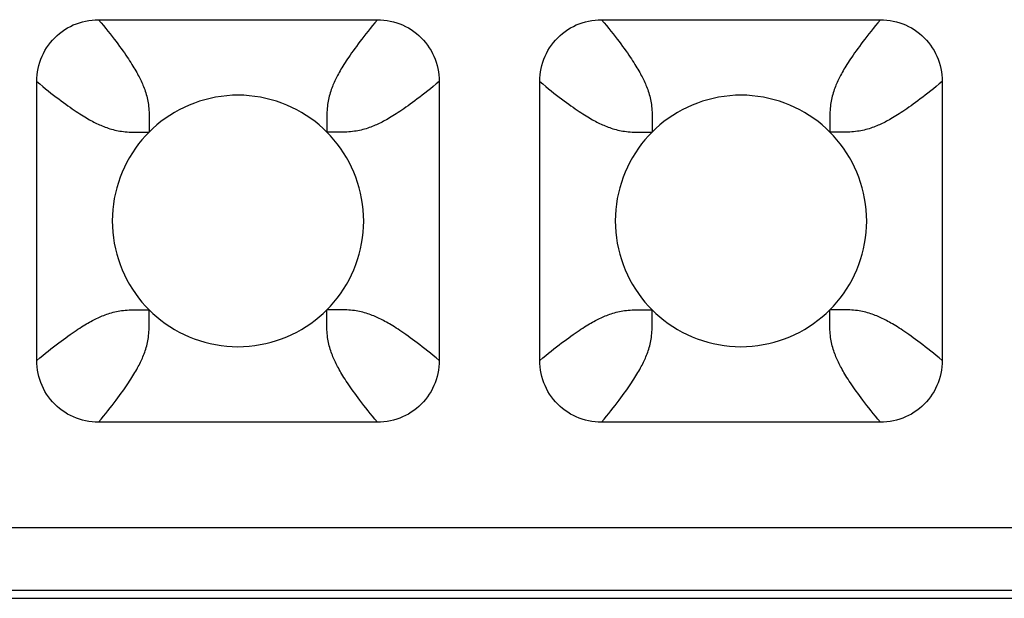
# Model space of a CAD drawing. Units: millimetres. Extents: x -229 to 68, y -33 to 50.
# Drawn here: x -45 to -44, y -32 to -31 of the extents above; entities that cross this region are included whole.
import ezdxf

# ---------------------------------------------------------------- set-up
doc = ezdxf.new("R2010")
doc.units = ezdxf.units.MM
doc.header["$LTSCALE"] = 30.734
doc.layers.add('RACCORDO', color=7, linetype='CONTINUOUS')

msp = doc.modelspace()

# ---------------------------------------------------------------- linework, layer by layer
at = {"layer": 'RACCORDO', "color": 7, "linetype": 'CONTINUOUS'}
for p, q in [((-45.3217, -30.78), (-44.8783, -30.78)), ((-44.5217, -30.78), (-44.0783, -30.78)), ((-45.42, -31.3217), (-45.42, -30.8783)), ((-44.78, -30.8783), (-44.78, -31.3217)), ((-44.62, -31.3217), (-44.62, -30.8783)), ((-43.98, -30.8783), (-43.98, -31.3217)), ((-44.8783, -31.42), (-45.3217, -31.42)), ((-44.0783, -31.42), (-44.5217, -31.42)), ((-46.2001, -31.7), (-38.3999, -31.7))]:
    msp.add_line(p, q, dxfattribs=at)
at = {"layer": 'RACCORDO', "color": 250, "linetype": 'CONTINUOUS'}
for p, q in [((-45.2414, -30.9535), (-45.2414, -30.9586)), ((-44.9535, -30.9586), (-44.9586, -30.9586)), ((-44.4414, -30.9535), (-44.4414, -30.9586)), ((-44.1535, -30.9586), (-44.1586, -30.9586)), ((-45.2465, -31.2414), (-45.2414, -31.2414)), ((-44.9586, -31.2465), (-44.9586, -31.2414)), ((-44.4465, -31.2414), (-44.4414, -31.2414)), ((-44.1586, -31.2465), (-44.1586, -31.2414)), ((-38.4122, -31.5878), (-46.1878, -31.5878)), ((-38.4122, -31.6878), (-46.1878, -31.6878))]:
    msp.add_line(p, q, dxfattribs=at)
at = {"layer": 'RACCORDO', "color": 7, "linetype": 'CONTINUOUS'}
for points in [[(-45.42, -30.8783), (-45.4199, -30.8731), (-45.4195, -30.8679), (-45.4188, -30.8628), (-45.4179, -30.8577), (-45.4167, -30.8527), (-45.4152, -30.8477), (-45.4135, -30.8429), (-45.4116, -30.8381), (-45.4094, -30.8335), (-45.407, -30.829), (-45.4043, -30.8246), (-45.4014, -30.8204), (-45.3983, -30.8163), (-45.3949, -30.8124), (-45.3914, -30.8086), (-45.3876, -30.805), (-45.3837, -30.8017), (-45.3796, -30.7986), (-45.3754, -30.7957), (-45.371, -30.793), (-45.3665, -30.7906), (-45.3619, -30.7884), (-45.3571, -30.7865), (-45.3523, -30.7848), (-45.3474, -30.7833), (-45.3423, -30.7821), (-45.3372, -30.7812), (-45.3321, -30.7805), (-45.3269, -30.7801), (-45.3217, -30.78)], [(-44.8783, -30.78), (-44.8731, -30.7801), (-44.8679, -30.7805), (-44.8628, -30.7812), (-44.8577, -30.7821), (-44.8526, -30.7833), (-44.8476, -30.7848), (-44.8428, -30.7865), (-44.8381, -30.7884), (-44.8335, -30.7906), (-44.829, -30.793), (-44.8246, -30.7957), (-44.8204, -30.7986), (-44.8163, -30.8017), (-44.8123, -30.8051), (-44.8086, -30.8086), (-44.8051, -30.8123), (-44.8017, -30.8163), (-44.7986, -30.8204), (-44.7957, -30.8246), (-44.793, -30.829), (-44.7906, -30.8335), (-44.7884, -30.8381), (-44.7865, -30.8428), (-44.7848, -30.8476), (-44.7833, -30.8526), (-44.7821, -30.8576), (-44.7812, -30.8628), (-44.7805, -30.8679), (-44.7801, -30.8731), (-44.78, -30.8783)], [(-44.62, -30.8783), (-44.6199, -30.8731), (-44.6195, -30.8679), (-44.6188, -30.8628), (-44.6179, -30.8577), (-44.6167, -30.8526), (-44.6152, -30.8476), (-44.6135, -30.8428), (-44.6116, -30.8381), (-44.6094, -30.8335), (-44.607, -30.829), (-44.6043, -30.8246), (-44.6014, -30.8204), (-44.5983, -30.8163), (-44.5949, -30.8123), (-44.5914, -30.8086), (-44.5877, -30.8051), (-44.5837, -30.8017), (-44.5796, -30.7986), (-44.5754, -30.7957), (-44.571, -30.793), (-44.5665, -30.7906), (-44.5619, -30.7884), (-44.5572, -30.7865), (-44.5524, -30.7848), (-44.5474, -30.7833), (-44.5424, -30.7821), (-44.5372, -30.7812), (-44.5321, -30.7805), (-44.5269, -30.7801), (-44.5217, -30.78)], [(-44.0783, -30.78), (-44.0731, -30.7801), (-44.0679, -30.7805), (-44.0628, -30.7812), (-44.0577, -30.7821), (-44.0526, -30.7833), (-44.0476, -30.7848), (-44.0428, -30.7865), (-44.0381, -30.7884), (-44.0335, -30.7906), (-44.029, -30.793), (-44.0246, -30.7957), (-44.0204, -30.7986), (-44.0163, -30.8017), (-44.0123, -30.8051), (-44.0086, -30.8086), (-44.0051, -30.8123), (-44.0017, -30.8163), (-43.9986, -30.8204), (-43.9957, -30.8246), (-43.993, -30.829), (-43.9906, -30.8335), (-43.9884, -30.8381), (-43.9865, -30.8428), (-43.9848, -30.8476), (-43.9833, -30.8526), (-43.9821, -30.8576), (-43.9812, -30.8628), (-43.9805, -30.8679), (-43.9801, -30.8731), (-43.98, -30.8783)], [(-44.9586, -30.9586), (-44.9646, -30.9528), (-44.9709, -30.9473), (-44.9774, -30.942), (-44.9843, -30.937), (-44.9915, -30.9322), (-44.9989, -30.9276), (-45.0065, -30.9234), (-45.0143, -30.9195), (-45.0223, -30.9159), (-45.0305, -30.9127), (-45.0388, -30.9098), (-45.0472, -30.9073), (-45.0557, -30.9051), (-45.0644, -30.9033), (-45.0731, -30.9019), (-45.082, -30.9009), (-45.0909, -30.9002), (-45.0999, -30.9), (-45.1089, -30.9002), (-45.1179, -30.9008), (-45.1267, -30.9019), (-45.1355, -30.9033), (-45.1442, -30.9051), (-45.1527, -30.9073), (-45.1611, -30.9098), (-45.1694, -30.9127), (-45.1776, -30.9159), (-45.1855, -30.9195), (-45.1934, -30.9234), (-45.201, -30.9276), (-45.2084, -30.9321), (-45.2156, -30.9369), (-45.2225, -30.942), (-45.2291, -30.9473), (-45.2354, -30.9528), (-45.2414, -30.9586)], [(-44.1586, -30.9586), (-44.1646, -30.9528), (-44.1709, -30.9473), (-44.1774, -30.942), (-44.1843, -30.937), (-44.1915, -30.9322), (-44.1989, -30.9276), (-44.2065, -30.9234), (-44.2143, -30.9195), (-44.2223, -30.9159), (-44.2305, -30.9127), (-44.2388, -30.9098), (-44.2472, -30.9073), (-44.2557, -30.9051), (-44.2644, -30.9033), (-44.2731, -30.9019), (-44.282, -30.9009), (-44.2909, -30.9002), (-44.2999, -30.9), (-44.3089, -30.9002), (-44.3179, -30.9008), (-44.3267, -30.9019), (-44.3355, -30.9033), (-44.3442, -30.9051), (-44.3527, -30.9073), (-44.3611, -30.9098), (-44.3694, -30.9127), (-44.3776, -30.9159), (-44.3855, -30.9195), (-44.3934, -30.9234), (-44.401, -30.9276), (-44.4084, -30.9321), (-44.4156, -30.9369), (-44.4225, -30.942), (-44.4291, -30.9473), (-44.4354, -30.9528), (-44.4414, -30.9586)], [(-45.2414, -30.9586), (-45.2472, -30.9646), (-45.2527, -30.9709), (-45.258, -30.9774), (-45.263, -30.9843), (-45.2678, -30.9915), (-45.2724, -30.9989), (-45.2766, -31.0065), (-45.2805, -31.0143), (-45.2841, -31.0223), (-45.2873, -31.0305), (-45.2902, -31.0388), (-45.2927, -31.0472), (-45.2949, -31.0557), (-45.2967, -31.0644), (-45.2981, -31.0731), (-45.2991, -31.082), (-45.2998, -31.0909), (-45.3, -31.0999), (-45.2998, -31.1089), (-45.2992, -31.1179), (-45.2981, -31.1267), (-45.2967, -31.1355), (-45.2949, -31.1442), (-45.2927, -31.1527), (-45.2902, -31.1611), (-45.2873, -31.1694), (-45.2841, -31.1776), (-45.2805, -31.1855), (-45.2766, -31.1934), (-45.2724, -31.201), (-45.2679, -31.2084), (-45.2631, -31.2156), (-45.258, -31.2225), (-45.2527, -31.2291), (-45.2472, -31.2354), (-45.2414, -31.2414)], [(-44.9586, -31.2414), (-44.9528, -31.2354), (-44.9473, -31.2291), (-44.942, -31.2226), (-44.937, -31.2157), (-44.9322, -31.2085), (-44.9276, -31.2011), (-44.9234, -31.1935), (-44.9195, -31.1857), (-44.9159, -31.1777), (-44.9127, -31.1695), (-44.9098, -31.1612), (-44.9073, -31.1528), (-44.9051, -31.1443), (-44.9033, -31.1356), (-44.9019, -31.1269), (-44.9009, -31.118), (-44.9002, -31.1091), (-44.9, -31.1001), (-44.9002, -31.0911), (-44.9008, -31.0821), (-44.9019, -31.0733), (-44.9033, -31.0645), (-44.9051, -31.0558), (-44.9073, -31.0473), (-44.9098, -31.0389), (-44.9127, -31.0306), (-44.9159, -31.0224), (-44.9195, -31.0145), (-44.9234, -31.0066), (-44.9276, -30.999), (-44.9321, -30.9916), (-44.9369, -30.9844), (-44.942, -30.9775), (-44.9473, -30.9709), (-44.9528, -30.9646), (-44.9586, -30.9586)], [(-44.4414, -30.9586), (-44.4472, -30.9646), (-44.4527, -30.9709), (-44.458, -30.9774), (-44.463, -30.9843), (-44.4678, -30.9915), (-44.4724, -30.9989), (-44.4766, -31.0065), (-44.4805, -31.0143), (-44.4841, -31.0223), (-44.4873, -31.0305), (-44.4902, -31.0388), (-44.4927, -31.0472), (-44.4949, -31.0557), (-44.4967, -31.0644), (-44.4981, -31.0731), (-44.4991, -31.082), (-44.4998, -31.0909), (-44.5, -31.0999), (-44.4998, -31.1089), (-44.4992, -31.1179), (-44.4981, -31.1267), (-44.4967, -31.1355), (-44.4949, -31.1442), (-44.4927, -31.1527), (-44.4902, -31.1611), (-44.4873, -31.1694), (-44.4841, -31.1776), (-44.4805, -31.1855), (-44.4766, -31.1934), (-44.4724, -31.201), (-44.4679, -31.2084), (-44.4631, -31.2156), (-44.458, -31.2225), (-44.4527, -31.2291), (-44.4472, -31.2354), (-44.4414, -31.2414)], [(-44.1586, -31.2414), (-44.1528, -31.2354), (-44.1473, -31.2291), (-44.142, -31.2226), (-44.137, -31.2157), (-44.1322, -31.2085), (-44.1276, -31.2011), (-44.1234, -31.1935), (-44.1195, -31.1857), (-44.1159, -31.1777), (-44.1127, -31.1695), (-44.1098, -31.1612), (-44.1073, -31.1528), (-44.1051, -31.1443), (-44.1033, -31.1356), (-44.1019, -31.1269), (-44.1009, -31.118), (-44.1002, -31.1091), (-44.1, -31.1001), (-44.1002, -31.0911), (-44.1008, -31.0821), (-44.1019, -31.0733), (-44.1033, -31.0645), (-44.1051, -31.0558), (-44.1073, -31.0473), (-44.1098, -31.0389), (-44.1127, -31.0306), (-44.1159, -31.0224), (-44.1195, -31.0145), (-44.1234, -31.0066), (-44.1276, -30.999), (-44.1321, -30.9916), (-44.1369, -30.9844), (-44.142, -30.9775), (-44.1473, -30.9709), (-44.1528, -30.9646), (-44.1586, -30.9586)], [(-45.2414, -31.2414), (-45.2354, -31.2472), (-45.2291, -31.2527), (-45.2226, -31.258), (-45.2157, -31.263), (-45.2085, -31.2678), (-45.2011, -31.2724), (-45.1935, -31.2766), (-45.1857, -31.2805), (-45.1777, -31.2841), (-45.1695, -31.2873), (-45.1612, -31.2902), (-45.1528, -31.2927), (-45.1443, -31.2949), (-45.1356, -31.2967), (-45.1269, -31.2981), (-45.118, -31.2991), (-45.1091, -31.2998), (-45.1001, -31.3), (-45.0911, -31.2998), (-45.0821, -31.2992), (-45.0733, -31.2981), (-45.0645, -31.2967), (-45.0558, -31.2949), (-45.0473, -31.2927), (-45.0389, -31.2902), (-45.0306, -31.2873), (-45.0224, -31.2841), (-45.0145, -31.2805), (-45.0066, -31.2766), (-44.999, -31.2724), (-44.9916, -31.2679), (-44.9844, -31.2631), (-44.9775, -31.258), (-44.9709, -31.2527), (-44.9646, -31.2472), (-44.9586, -31.2414)], [(-44.4414, -31.2414), (-44.4354, -31.2472), (-44.4291, -31.2527), (-44.4226, -31.258), (-44.4157, -31.263), (-44.4085, -31.2678), (-44.4011, -31.2724), (-44.3935, -31.2766), (-44.3857, -31.2805), (-44.3777, -31.2841), (-44.3695, -31.2873), (-44.3612, -31.2902), (-44.3528, -31.2927), (-44.3443, -31.2949), (-44.3356, -31.2967), (-44.3269, -31.2981), (-44.318, -31.2991), (-44.3091, -31.2998), (-44.3001, -31.3), (-44.2911, -31.2998), (-44.2821, -31.2992), (-44.2733, -31.2981), (-44.2645, -31.2967), (-44.2558, -31.2949), (-44.2473, -31.2927), (-44.2389, -31.2902), (-44.2306, -31.2873), (-44.2224, -31.2841), (-44.2145, -31.2805), (-44.2066, -31.2766), (-44.199, -31.2724), (-44.1916, -31.2679), (-44.1844, -31.2631), (-44.1775, -31.258), (-44.1709, -31.2527), (-44.1646, -31.2472), (-44.1586, -31.2414)], [(-45.3217, -31.42), (-45.3269, -31.4199), (-45.3321, -31.4195), (-45.3372, -31.4188), (-45.3423, -31.4179), (-45.3473, -31.4167), (-45.3523, -31.4152), (-45.3571, -31.4135), (-45.3618, -31.4116), (-45.3665, -31.4094), (-45.371, -31.407), (-45.3754, -31.4043), (-45.3796, -31.4014), (-45.3837, -31.3983), (-45.3876, -31.3949), (-45.3914, -31.3914), (-45.395, -31.3876), (-45.3983, -31.3837), (-45.4014, -31.3796), (-45.4043, -31.3754), (-45.407, -31.371), (-45.4094, -31.3665), (-45.4116, -31.3619), (-45.4135, -31.3571), (-45.4152, -31.3523), (-45.4167, -31.3473), (-45.4179, -31.3423), (-45.4188, -31.3372), (-45.4195, -31.3321), (-45.4199, -31.3269), (-45.42, -31.3217)], [(-44.78, -31.3217), (-44.7801, -31.3269), (-44.7805, -31.3321), (-44.7812, -31.3372), (-44.7821, -31.3423), (-44.7833, -31.3474), (-44.7848, -31.3524), (-44.7865, -31.3572), (-44.7884, -31.3619), (-44.7906, -31.3665), (-44.793, -31.371), (-44.7957, -31.3754), (-44.7986, -31.3796), (-44.8017, -31.3837), (-44.8051, -31.3877), (-44.8086, -31.3914), (-44.8123, -31.3949), (-44.8163, -31.3983), (-44.8204, -31.4014), (-44.8246, -31.4043), (-44.829, -31.407), (-44.8335, -31.4094), (-44.8381, -31.4116), (-44.8428, -31.4135), (-44.8476, -31.4152), (-44.8526, -31.4167), (-44.8576, -31.4179), (-44.8628, -31.4188), (-44.8679, -31.4195), (-44.8731, -31.4199), (-44.8783, -31.42)], [(-44.5217, -31.42), (-44.5269, -31.4199), (-44.5321, -31.4195), (-44.5372, -31.4188), (-44.5423, -31.4179), (-44.5474, -31.4167), (-44.5524, -31.4152), (-44.5572, -31.4135), (-44.5619, -31.4116), (-44.5665, -31.4094), (-44.571, -31.407), (-44.5754, -31.4043), (-44.5796, -31.4014), (-44.5837, -31.3983), (-44.5877, -31.3949), (-44.5914, -31.3914), (-44.5949, -31.3877), (-44.5983, -31.3837), (-44.6014, -31.3796), (-44.6043, -31.3754), (-44.607, -31.371), (-44.6094, -31.3665), (-44.6116, -31.3619), (-44.6135, -31.3572), (-44.6152, -31.3524), (-44.6167, -31.3474), (-44.6179, -31.3424), (-44.6188, -31.3372), (-44.6195, -31.3321), (-44.6199, -31.3269), (-44.62, -31.3217)], [(-43.98, -31.3217), (-43.9801, -31.3269), (-43.9805, -31.3321), (-43.9812, -31.3372), (-43.9821, -31.3423), (-43.9833, -31.3474), (-43.9848, -31.3524), (-43.9865, -31.3572), (-43.9884, -31.3619), (-43.9906, -31.3665), (-43.993, -31.371), (-43.9957, -31.3754), (-43.9986, -31.3796), (-44.0017, -31.3837), (-44.0051, -31.3877), (-44.0086, -31.3914), (-44.0123, -31.3949), (-44.0163, -31.3983), (-44.0204, -31.4014), (-44.0246, -31.4043), (-44.029, -31.407), (-44.0335, -31.4094), (-44.0381, -31.4116), (-44.0428, -31.4135), (-44.0476, -31.4152), (-44.0526, -31.4167), (-44.0576, -31.4179), (-44.0628, -31.4188), (-44.0679, -31.4195), (-44.0731, -31.4199), (-44.0783, -31.42)]]:
    msp.add_lwpolyline(points, dxfattribs=at)
at = {"layer": 'RACCORDO', "color": 250, "linetype": 'CONTINUOUS'}
for points in [[(-45.3217, -30.78), (-45.3178, -30.7848), (-45.314, -30.7894), (-45.3103, -30.7939), (-45.3068, -30.7983), (-45.3034, -30.8026), (-45.3002, -30.8068), (-45.297, -30.8108), (-45.294, -30.8148), (-45.2911, -30.8186), (-45.2883, -30.8224), (-45.2857, -30.826), (-45.2831, -30.8295), (-45.2807, -30.8329), (-45.2784, -30.8362), (-45.2763, -30.8394), (-45.2742, -30.8424), (-45.2723, -30.8454), (-45.2704, -30.8483), (-45.2686, -30.851), (-45.267, -30.8537), (-45.2654, -30.8564), (-45.2638, -30.8589), (-45.2624, -30.8614), (-45.261, -30.8638), (-45.2597, -30.8662), (-45.2585, -30.8685), (-45.2573, -30.8708), (-45.2562, -30.873), (-45.2551, -30.8752), (-45.254, -30.8774), (-45.253, -30.8796), (-45.2521, -30.8818), (-45.2511, -30.884), (-45.2502, -30.8864), (-45.2492, -30.8888), (-45.2484, -30.8912), (-45.2475, -30.8937), (-45.2467, -30.8962), (-45.2459, -30.8988), (-45.2452, -30.9014), (-45.2446, -30.904), (-45.244, -30.9067), (-45.2434, -30.9094), (-45.243, -30.9121), (-45.2425, -30.9149), (-45.2422, -30.9178), (-45.2419, -30.9208), (-45.2416, -30.9238), (-45.2414, -30.9269), (-45.2413, -30.9301), (-45.2412, -30.9334), (-45.2412, -30.9369), (-45.2412, -30.9406), (-45.2412, -30.9445), (-45.2414, -30.9535)], [(-44.8783, -30.78), (-44.8822, -30.7848), (-44.886, -30.7894), (-44.8897, -30.7939), (-44.8932, -30.7983), (-44.8966, -30.8026), (-44.8998, -30.8068), (-44.903, -30.8108), (-44.906, -30.8148), (-44.9089, -30.8186), (-44.9117, -30.8224), (-44.9143, -30.826), (-44.9169, -30.8295), (-44.9193, -30.8329), (-44.9216, -30.8362), (-44.9237, -30.8394), (-44.9258, -30.8424), (-44.9277, -30.8454), (-44.9296, -30.8483), (-44.9314, -30.851), (-44.933, -30.8537), (-44.9346, -30.8564), (-44.9362, -30.8589), (-44.9376, -30.8614), (-44.939, -30.8638), (-44.9403, -30.8662), (-44.9415, -30.8685), (-44.9427, -30.8708), (-44.9438, -30.873), (-44.9449, -30.8752), (-44.946, -30.8774), (-44.947, -30.8796), (-44.9479, -30.8818), (-44.9489, -30.884), (-44.9498, -30.8864), (-44.9508, -30.8888), (-44.9516, -30.8912), (-44.9525, -30.8937), (-44.9533, -30.8962), (-44.9541, -30.8988), (-44.9548, -30.9014), (-44.9554, -30.904), (-44.956, -30.9067), (-44.9566, -30.9094), (-44.957, -30.9121), (-44.9575, -30.9149), (-44.9578, -30.9178), (-44.9581, -30.9208), (-44.9584, -30.9238), (-44.9586, -30.9269), (-44.9587, -30.9301), (-44.9588, -30.9334), (-44.9588, -30.9369), (-44.9588, -30.9406), (-44.9588, -30.9445)], [(-44.5217, -30.78), (-44.5178, -30.7848), (-44.514, -30.7894), (-44.5103, -30.7939), (-44.5068, -30.7983), (-44.5034, -30.8026), (-44.5002, -30.8068), (-44.497, -30.8108), (-44.494, -30.8148), (-44.4911, -30.8186), (-44.4883, -30.8224), (-44.4857, -30.826), (-44.4831, -30.8295), (-44.4807, -30.8329), (-44.4784, -30.8362), (-44.4763, -30.8394), (-44.4742, -30.8424), (-44.4723, -30.8454), (-44.4704, -30.8483), (-44.4686, -30.851), (-44.467, -30.8537), (-44.4654, -30.8564), (-44.4638, -30.8589), (-44.4624, -30.8614), (-44.461, -30.8638), (-44.4597, -30.8662), (-44.4585, -30.8685), (-44.4573, -30.8708), (-44.4562, -30.873), (-44.4551, -30.8752), (-44.454, -30.8774), (-44.453, -30.8796), (-44.4521, -30.8818), (-44.4511, -30.884), (-44.4502, -30.8864), (-44.4492, -30.8888), (-44.4484, -30.8912), (-44.4475, -30.8937), (-44.4467, -30.8962), (-44.4459, -30.8988), (-44.4452, -30.9014), (-44.4446, -30.904), (-44.444, -30.9067), (-44.4434, -30.9094), (-44.443, -30.9121), (-44.4425, -30.9149), (-44.4422, -30.9178), (-44.4419, -30.9208), (-44.4416, -30.9238), (-44.4414, -30.9269), (-44.4413, -30.9301), (-44.4412, -30.9334), (-44.4412, -30.9369), (-44.4412, -30.9406), (-44.4412, -30.9445), (-44.4414, -30.9535)], [(-44.0783, -30.78), (-44.0822, -30.7848), (-44.086, -30.7894), (-44.0897, -30.7939), (-44.0932, -30.7983), (-44.0966, -30.8026), (-44.0998, -30.8068), (-44.103, -30.8108), (-44.106, -30.8148), (-44.1089, -30.8186), (-44.1117, -30.8224), (-44.1143, -30.826), (-44.1169, -30.8295), (-44.1193, -30.8329), (-44.1216, -30.8362), (-44.1237, -30.8394), (-44.1258, -30.8424), (-44.1277, -30.8454), (-44.1296, -30.8483), (-44.1314, -30.851), (-44.133, -30.8537), (-44.1346, -30.8564), (-44.1362, -30.8589), (-44.1376, -30.8614), (-44.139, -30.8638), (-44.1403, -30.8662), (-44.1415, -30.8685), (-44.1427, -30.8708), (-44.1438, -30.873), (-44.1449, -30.8752), (-44.146, -30.8774), (-44.147, -30.8796), (-44.1479, -30.8818), (-44.1489, -30.884), (-44.1498, -30.8864), (-44.1508, -30.8888), (-44.1516, -30.8912), (-44.1525, -30.8937), (-44.1533, -30.8962), (-44.1541, -30.8988), (-44.1548, -30.9014), (-44.1554, -30.904), (-44.156, -30.9067), (-44.1566, -30.9094), (-44.157, -30.9121), (-44.1575, -30.9149), (-44.1578, -30.9178), (-44.1581, -30.9208), (-44.1584, -30.9238), (-44.1586, -30.9269), (-44.1587, -30.9301), (-44.1588, -30.9334), (-44.1588, -30.9369), (-44.1588, -30.9406), (-44.1588, -30.9445)], [(-45.42, -30.8783), (-45.4152, -30.8822), (-45.4106, -30.886), (-45.4061, -30.8897), (-45.4017, -30.8932), (-45.3974, -30.8966), (-45.3932, -30.8998), (-45.3892, -30.903), (-45.3852, -30.906), (-45.3814, -30.9089), (-45.3776, -30.9117), (-45.374, -30.9143), (-45.3705, -30.9169), (-45.3671, -30.9193), (-45.3638, -30.9216), (-45.3606, -30.9237), (-45.3576, -30.9258), (-45.3546, -30.9277), (-45.3517, -30.9296), (-45.349, -30.9314), (-45.3463, -30.933), (-45.3436, -30.9346), (-45.3411, -30.9362), (-45.3386, -30.9376), (-45.3362, -30.939), (-45.3338, -30.9403), (-45.3315, -30.9415), (-45.3292, -30.9427), (-45.327, -30.9438), (-45.3248, -30.9449), (-45.3226, -30.946), (-45.3204, -30.947), (-45.3182, -30.9479), (-45.316, -30.9489), (-45.3136, -30.9498), (-45.3112, -30.9508), (-45.3088, -30.9516), (-45.3063, -30.9525), (-45.3038, -30.9533), (-45.3012, -30.9541), (-45.2986, -30.9548), (-45.296, -30.9554), (-45.2933, -30.956), (-45.2906, -30.9566), (-45.2879, -30.957), (-45.2851, -30.9575), (-45.2822, -30.9578), (-45.2792, -30.9581), (-45.2762, -30.9584), (-45.2731, -30.9586), (-45.2699, -30.9587), (-45.2666, -30.9588), (-45.2631, -30.9588), (-45.2594, -30.9588), (-45.2555, -30.9588)], [(-44.78, -30.8783), (-44.7848, -30.8822), (-44.7894, -30.886), (-44.7939, -30.8897), (-44.7983, -30.8932), (-44.8026, -30.8966), (-44.8068, -30.8998), (-44.8108, -30.903), (-44.8148, -30.906), (-44.8186, -30.9089), (-44.8224, -30.9117), (-44.826, -30.9143), (-44.8295, -30.9169), (-44.8329, -30.9193), (-44.8362, -30.9216), (-44.8394, -30.9237), (-44.8424, -30.9258), (-44.8454, -30.9277), (-44.8483, -30.9296), (-44.851, -30.9314), (-44.8537, -30.933), (-44.8564, -30.9346), (-44.8589, -30.9362), (-44.8614, -30.9376), (-44.8638, -30.939), (-44.8662, -30.9403), (-44.8685, -30.9415), (-44.8708, -30.9427), (-44.873, -30.9438), (-44.8752, -30.9449), (-44.8774, -30.946), (-44.8796, -30.947), (-44.8818, -30.9479), (-44.884, -30.9489), (-44.8864, -30.9498), (-44.8888, -30.9508), (-44.8912, -30.9516), (-44.8937, -30.9525), (-44.8962, -30.9533), (-44.8988, -30.9541), (-44.9014, -30.9548), (-44.904, -30.9554), (-44.9067, -30.956), (-44.9094, -30.9566), (-44.9121, -30.957), (-44.9149, -30.9575), (-44.9178, -30.9578), (-44.9208, -30.9581), (-44.9238, -30.9584), (-44.9269, -30.9586), (-44.9301, -30.9587), (-44.9334, -30.9588), (-44.9369, -30.9588), (-44.9406, -30.9588), (-44.9445, -30.9588), (-44.9535, -30.9586)], [(-44.62, -30.8783), (-44.6152, -30.8822), (-44.6106, -30.886), (-44.6061, -30.8897), (-44.6017, -30.8932), (-44.5974, -30.8966), (-44.5932, -30.8998), (-44.5892, -30.903), (-44.5852, -30.906), (-44.5814, -30.9089), (-44.5776, -30.9117), (-44.574, -30.9143), (-44.5705, -30.9169), (-44.5671, -30.9193), (-44.5638, -30.9216), (-44.5606, -30.9237), (-44.5576, -30.9258), (-44.5546, -30.9277), (-44.5517, -30.9296), (-44.549, -30.9314), (-44.5463, -30.933), (-44.5436, -30.9346), (-44.5411, -30.9362), (-44.5386, -30.9376), (-44.5362, -30.939), (-44.5338, -30.9403), (-44.5315, -30.9415), (-44.5292, -30.9427), (-44.527, -30.9438), (-44.5248, -30.9449), (-44.5226, -30.946), (-44.5204, -30.947), (-44.5182, -30.9479), (-44.516, -30.9489), (-44.5136, -30.9498), (-44.5112, -30.9508), (-44.5088, -30.9516), (-44.5063, -30.9525), (-44.5038, -30.9533), (-44.5012, -30.9541), (-44.4986, -30.9548), (-44.496, -30.9554), (-44.4933, -30.956), (-44.4906, -30.9566), (-44.4879, -30.957), (-44.4851, -30.9575), (-44.4822, -30.9578), (-44.4792, -30.9581), (-44.4762, -30.9584), (-44.4731, -30.9586), (-44.4699, -30.9587), (-44.4666, -30.9588), (-44.4631, -30.9588), (-44.4594, -30.9588), (-44.4555, -30.9588)], [(-43.98, -30.8783), (-43.9848, -30.8822), (-43.9894, -30.886), (-43.9939, -30.8897), (-43.9983, -30.8932), (-44.0026, -30.8966), (-44.0068, -30.8998), (-44.0108, -30.903), (-44.0148, -30.906), (-44.0186, -30.9089), (-44.0224, -30.9117), (-44.026, -30.9143), (-44.0295, -30.9169), (-44.0329, -30.9193), (-44.0362, -30.9216), (-44.0394, -30.9237), (-44.0424, -30.9258), (-44.0454, -30.9277), (-44.0483, -30.9296), (-44.051, -30.9314), (-44.0537, -30.933), (-44.0564, -30.9346), (-44.0589, -30.9362), (-44.0614, -30.9376), (-44.0638, -30.939), (-44.0662, -30.9403), (-44.0685, -30.9415), (-44.0708, -30.9427), (-44.073, -30.9438), (-44.0752, -30.9449), (-44.0774, -30.946), (-44.0796, -30.947), (-44.0818, -30.9479), (-44.084, -30.9489), (-44.0864, -30.9498), (-44.0888, -30.9508), (-44.0912, -30.9516), (-44.0937, -30.9525), (-44.0962, -30.9533), (-44.0988, -30.9541), (-44.1014, -30.9548), (-44.104, -30.9554), (-44.1067, -30.956), (-44.1094, -30.9566), (-44.1121, -30.957), (-44.1149, -30.9575), (-44.1178, -30.9578), (-44.1208, -30.9581), (-44.1238, -30.9584), (-44.1269, -30.9586), (-44.1301, -30.9587), (-44.1334, -30.9588), (-44.1369, -30.9588), (-44.1406, -30.9588), (-44.1445, -30.9588), (-44.1535, -30.9586)], [(-45.2555, -30.9588), (-45.2465, -30.9586), (-45.2414, -30.9586)], [(-44.9588, -30.9445), (-44.9586, -30.9535), (-44.9586, -30.9586)], [(-44.4555, -30.9588), (-44.4465, -30.9586), (-44.4414, -30.9586)], [(-44.1588, -30.9445), (-44.1586, -30.9535), (-44.1586, -30.9586)], [(-45.42, -31.3217), (-45.4152, -31.3178), (-45.4106, -31.314), (-45.4061, -31.3103), (-45.4017, -31.3068), (-45.3974, -31.3034), (-45.3932, -31.3002), (-45.3892, -31.297), (-45.3852, -31.294), (-45.3814, -31.2911), (-45.3776, -31.2883), (-45.374, -31.2857), (-45.3705, -31.2831), (-45.3671, -31.2807), (-45.3638, -31.2784), (-45.3606, -31.2763), (-45.3576, -31.2742), (-45.3546, -31.2723), (-45.3517, -31.2704), (-45.349, -31.2686), (-45.3463, -31.267), (-45.3436, -31.2654), (-45.3411, -31.2638), (-45.3386, -31.2624), (-45.3362, -31.261), (-45.3338, -31.2597), (-45.3315, -31.2585), (-45.3292, -31.2573), (-45.327, -31.2562), (-45.3248, -31.2551), (-45.3226, -31.254), (-45.3204, -31.253), (-45.3182, -31.2521), (-45.316, -31.2511), (-45.3136, -31.2502), (-45.3112, -31.2492), (-45.3088, -31.2484), (-45.3063, -31.2475), (-45.3038, -31.2467), (-45.3012, -31.2459), (-45.2986, -31.2452), (-45.296, -31.2446), (-45.2933, -31.244), (-45.2906, -31.2434), (-45.2879, -31.243), (-45.2851, -31.2425), (-45.2822, -31.2422), (-45.2792, -31.2419), (-45.2762, -31.2416), (-45.2731, -31.2414), (-45.2699, -31.2413), (-45.2666, -31.2412), (-45.2631, -31.2412), (-45.2594, -31.2412), (-45.2555, -31.2412), (-45.2465, -31.2414)], [(-45.2412, -31.2555), (-45.2414, -31.2465), (-45.2414, -31.2414)], [(-44.78, -31.3217), (-44.7848, -31.3178), (-44.7894, -31.314), (-44.7939, -31.3103), (-44.7983, -31.3068), (-44.8026, -31.3034), (-44.8068, -31.3002), (-44.8108, -31.297), (-44.8148, -31.294), (-44.8186, -31.2911), (-44.8224, -31.2883), (-44.826, -31.2857), (-44.8295, -31.2831), (-44.8329, -31.2807), (-44.8362, -31.2784), (-44.8394, -31.2763), (-44.8424, -31.2742), (-44.8454, -31.2723), (-44.8483, -31.2704), (-44.851, -31.2686), (-44.8537, -31.267), (-44.8564, -31.2654), (-44.8589, -31.2638), (-44.8614, -31.2624), (-44.8638, -31.261), (-44.8662, -31.2597), (-44.8685, -31.2585), (-44.8708, -31.2573), (-44.873, -31.2562), (-44.8752, -31.2551), (-44.8774, -31.254), (-44.8796, -31.253), (-44.8818, -31.2521), (-44.884, -31.2511), (-44.8864, -31.2502), (-44.8888, -31.2492), (-44.8912, -31.2484), (-44.8937, -31.2475), (-44.8962, -31.2467), (-44.8988, -31.2459), (-44.9014, -31.2452), (-44.904, -31.2446), (-44.9067, -31.244), (-44.9094, -31.2434), (-44.9121, -31.243), (-44.9149, -31.2425), (-44.9178, -31.2422), (-44.9208, -31.2419), (-44.9238, -31.2416), (-44.9269, -31.2414), (-44.9301, -31.2413), (-44.9334, -31.2412), (-44.9369, -31.2412), (-44.9406, -31.2412), (-44.9445, -31.2412), (-44.9489, -31.2413), (-44.9535, -31.2414), (-44.9586, -31.2414)], [(-44.62, -31.3217), (-44.6152, -31.3178), (-44.6106, -31.314), (-44.6061, -31.3103), (-44.6017, -31.3068), (-44.5974, -31.3034), (-44.5932, -31.3002), (-44.5892, -31.297), (-44.5852, -31.294), (-44.5814, -31.2911), (-44.5776, -31.2883), (-44.574, -31.2857), (-44.5705, -31.2831), (-44.5671, -31.2807), (-44.5638, -31.2784), (-44.5606, -31.2763), (-44.5576, -31.2742), (-44.5546, -31.2723), (-44.5517, -31.2704), (-44.549, -31.2686), (-44.5463, -31.267), (-44.5436, -31.2654), (-44.5411, -31.2638), (-44.5386, -31.2624), (-44.5362, -31.261), (-44.5338, -31.2597), (-44.5315, -31.2585), (-44.5292, -31.2573), (-44.527, -31.2562), (-44.5248, -31.2551), (-44.5226, -31.254), (-44.5204, -31.253), (-44.5182, -31.2521), (-44.516, -31.2511), (-44.5136, -31.2502), (-44.5112, -31.2492), (-44.5088, -31.2484), (-44.5063, -31.2475), (-44.5038, -31.2467), (-44.5012, -31.2459), (-44.4986, -31.2452), (-44.496, -31.2446), (-44.4933, -31.244), (-44.4906, -31.2434), (-44.4879, -31.243), (-44.4851, -31.2425), (-44.4822, -31.2422), (-44.4792, -31.2419), (-44.4762, -31.2416), (-44.4731, -31.2414), (-44.4699, -31.2413), (-44.4666, -31.2412), (-44.4631, -31.2412), (-44.4594, -31.2412), (-44.4555, -31.2412), (-44.4465, -31.2414)], [(-44.4412, -31.2555), (-44.4414, -31.2465), (-44.4414, -31.2414)], [(-43.98, -31.3217), (-43.9848, -31.3178), (-43.9894, -31.314), (-43.9939, -31.3103), (-43.9983, -31.3068), (-44.0026, -31.3034), (-44.0068, -31.3002), (-44.0108, -31.297), (-44.0148, -31.294), (-44.0186, -31.2911), (-44.0224, -31.2883), (-44.026, -31.2857), (-44.0295, -31.2831), (-44.0329, -31.2807), (-44.0362, -31.2784), (-44.0394, -31.2763), (-44.0424, -31.2742), (-44.0454, -31.2723), (-44.0483, -31.2704), (-44.051, -31.2686), (-44.0537, -31.267), (-44.0564, -31.2654), (-44.0589, -31.2638), (-44.0614, -31.2624), (-44.0638, -31.261), (-44.0662, -31.2597), (-44.0685, -31.2585), (-44.0708, -31.2573), (-44.073, -31.2562), (-44.0752, -31.2551), (-44.0774, -31.254), (-44.0796, -31.253), (-44.0818, -31.2521), (-44.084, -31.2511), (-44.0864, -31.2502), (-44.0888, -31.2492), (-44.0912, -31.2484), (-44.0937, -31.2475), (-44.0962, -31.2467), (-44.0988, -31.2459), (-44.1014, -31.2452), (-44.104, -31.2446), (-44.1067, -31.244), (-44.1094, -31.2434), (-44.1121, -31.243), (-44.1149, -31.2425), (-44.1178, -31.2422), (-44.1208, -31.2419), (-44.1238, -31.2416), (-44.1269, -31.2414), (-44.1301, -31.2413), (-44.1334, -31.2412), (-44.1369, -31.2412), (-44.1406, -31.2412), (-44.1445, -31.2412), (-44.1489, -31.2413), (-44.1535, -31.2414), (-44.1586, -31.2414)], [(-45.3217, -31.42), (-45.3178, -31.4152), (-45.314, -31.4106), (-45.3103, -31.4061), (-45.3068, -31.4017), (-45.3034, -31.3974), (-45.3002, -31.3932), (-45.297, -31.3892), (-45.294, -31.3852), (-45.2911, -31.3814), (-45.2883, -31.3776), (-45.2857, -31.374), (-45.2831, -31.3705), (-45.2807, -31.3671), (-45.2784, -31.3638), (-45.2763, -31.3606), (-45.2742, -31.3576), (-45.2723, -31.3546), (-45.2704, -31.3517), (-45.2686, -31.349), (-45.267, -31.3463), (-45.2654, -31.3436), (-45.2638, -31.3411), (-45.2624, -31.3386), (-45.261, -31.3362), (-45.2597, -31.3338), (-45.2585, -31.3315), (-45.2573, -31.3292), (-45.2562, -31.327), (-45.2551, -31.3248), (-45.254, -31.3226), (-45.253, -31.3204), (-45.2521, -31.3182), (-45.2511, -31.316), (-45.2502, -31.3136), (-45.2492, -31.3112), (-45.2484, -31.3088), (-45.2475, -31.3063), (-45.2467, -31.3038), (-45.2459, -31.3012), (-45.2452, -31.2986), (-45.2446, -31.296), (-45.244, -31.2933), (-45.2434, -31.2906), (-45.243, -31.2879), (-45.2425, -31.2851), (-45.2422, -31.2822), (-45.2419, -31.2792), (-45.2416, -31.2762), (-45.2414, -31.2731), (-45.2413, -31.2699), (-45.2412, -31.2666), (-45.2412, -31.2631), (-45.2412, -31.2594), (-45.2412, -31.2555)], [(-44.8783, -31.42), (-44.8822, -31.4152), (-44.886, -31.4106), (-44.8897, -31.4061), (-44.8932, -31.4017), (-44.8966, -31.3974), (-44.8998, -31.3932), (-44.903, -31.3892), (-44.906, -31.3852), (-44.9089, -31.3814), (-44.9117, -31.3776), (-44.9143, -31.374), (-44.9169, -31.3705), (-44.9193, -31.3671), (-44.9216, -31.3638), (-44.9237, -31.3606), (-44.9258, -31.3576), (-44.9277, -31.3546), (-44.9296, -31.3517), (-44.9314, -31.349), (-44.933, -31.3463), (-44.9346, -31.3436), (-44.9362, -31.3411), (-44.9376, -31.3386), (-44.939, -31.3362), (-44.9403, -31.3338), (-44.9415, -31.3315), (-44.9427, -31.3292), (-44.9438, -31.327), (-44.9449, -31.3248), (-44.946, -31.3226), (-44.947, -31.3204), (-44.9479, -31.3182), (-44.9489, -31.316), (-44.9498, -31.3136), (-44.9508, -31.3112), (-44.9516, -31.3088), (-44.9525, -31.3063), (-44.9533, -31.3038), (-44.9541, -31.3012), (-44.9548, -31.2986), (-44.9554, -31.296), (-44.956, -31.2933), (-44.9566, -31.2906), (-44.957, -31.2879), (-44.9575, -31.2851), (-44.9578, -31.2822), (-44.9581, -31.2792), (-44.9584, -31.2762), (-44.9586, -31.2731), (-44.9587, -31.2699), (-44.9588, -31.2666), (-44.9588, -31.2631), (-44.9588, -31.2594), (-44.9588, -31.2555), (-44.9586, -31.2465)], [(-44.5217, -31.42), (-44.5178, -31.4152), (-44.514, -31.4106), (-44.5103, -31.4061), (-44.5068, -31.4017), (-44.5034, -31.3974), (-44.5002, -31.3932), (-44.497, -31.3892), (-44.494, -31.3852), (-44.4911, -31.3814), (-44.4883, -31.3776), (-44.4857, -31.374), (-44.4831, -31.3705), (-44.4807, -31.3671), (-44.4784, -31.3638), (-44.4763, -31.3606), (-44.4742, -31.3576), (-44.4723, -31.3546), (-44.4704, -31.3517), (-44.4686, -31.349), (-44.467, -31.3463), (-44.4654, -31.3436), (-44.4638, -31.3411), (-44.4624, -31.3386), (-44.461, -31.3362), (-44.4597, -31.3338), (-44.4585, -31.3315), (-44.4573, -31.3292), (-44.4562, -31.327), (-44.4551, -31.3248), (-44.454, -31.3226), (-44.453, -31.3204), (-44.4521, -31.3182), (-44.4511, -31.316), (-44.4502, -31.3136), (-44.4492, -31.3112), (-44.4484, -31.3088), (-44.4475, -31.3063), (-44.4467, -31.3038), (-44.4459, -31.3012), (-44.4452, -31.2986), (-44.4446, -31.296), (-44.444, -31.2933), (-44.4434, -31.2906), (-44.443, -31.2879), (-44.4425, -31.2851), (-44.4422, -31.2822), (-44.4419, -31.2792), (-44.4416, -31.2762), (-44.4414, -31.2731), (-44.4413, -31.2699), (-44.4412, -31.2666), (-44.4412, -31.2631), (-44.4412, -31.2594), (-44.4412, -31.2555)], [(-44.0783, -31.42), (-44.0822, -31.4152), (-44.086, -31.4106), (-44.0897, -31.4061), (-44.0932, -31.4017), (-44.0966, -31.3974), (-44.0998, -31.3932), (-44.103, -31.3892), (-44.106, -31.3852), (-44.1089, -31.3814), (-44.1117, -31.3776), (-44.1143, -31.374), (-44.1169, -31.3705), (-44.1193, -31.3671), (-44.1216, -31.3638), (-44.1237, -31.3606), (-44.1258, -31.3576), (-44.1277, -31.3546), (-44.1296, -31.3517), (-44.1314, -31.349), (-44.133, -31.3463), (-44.1346, -31.3436), (-44.1362, -31.3411), (-44.1376, -31.3386), (-44.139, -31.3362), (-44.1403, -31.3338), (-44.1415, -31.3315), (-44.1427, -31.3292), (-44.1438, -31.327), (-44.1449, -31.3248), (-44.146, -31.3226), (-44.147, -31.3204), (-44.1479, -31.3182), (-44.1489, -31.316), (-44.1498, -31.3136), (-44.1508, -31.3112), (-44.1516, -31.3088), (-44.1525, -31.3063), (-44.1533, -31.3038), (-44.1541, -31.3012), (-44.1548, -31.2986), (-44.1554, -31.296), (-44.156, -31.2933), (-44.1566, -31.2906), (-44.157, -31.2879), (-44.1575, -31.2851), (-44.1578, -31.2822), (-44.1581, -31.2792), (-44.1584, -31.2762), (-44.1586, -31.2731), (-44.1587, -31.2699), (-44.1588, -31.2666), (-44.1588, -31.2631), (-44.1588, -31.2594), (-44.1588, -31.2555), (-44.1586, -31.2465)]]:
    msp.add_lwpolyline(points, dxfattribs=at)

doc.saveas('drawing.dxf')
